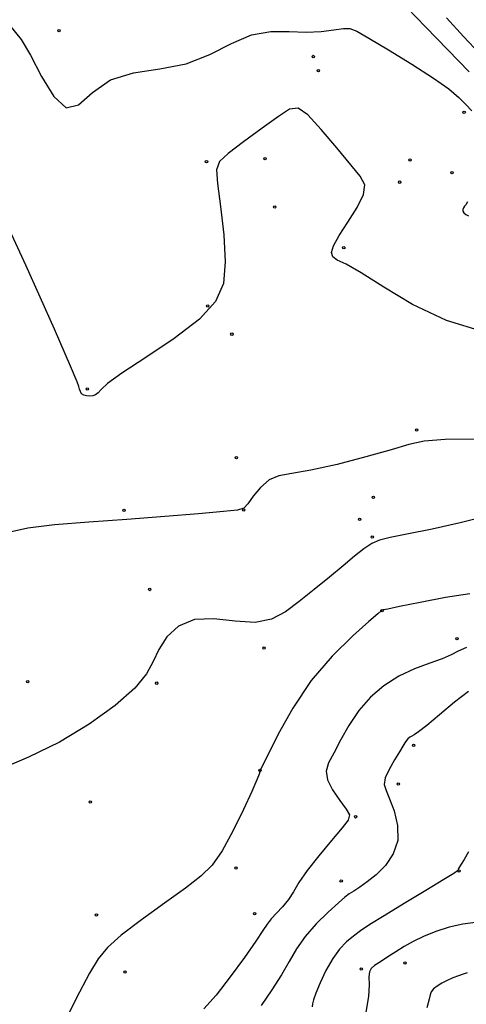
# Model space of a CAD drawing. Extents: x 518446 to 527121, y 8964827 to 8970237.
# Drawn here: x 524138 to 524193, y 8965362 to 8965484 of the extents above; entities that cross this region are included whole.
import ezdxf

# ---------------------------------------------------------------- set-up
doc = ezdxf.new("R2010")
doc.units = 0
doc.header["$LTSCALE"] = 0.2
doc.header["$PDMODE"] = 1
doc.linetypes.add('CONTINUO', pattern=[0])
doc.layers.get('0').update_dxf_attribs({"linetype": 'CONTINUOUS'})
doc.layers.add('_TG', color=7, linetype='CONTINUO')
doc.layers.add('CURVASTG', color=7, linetype='CONTINUO')
doc.styles.get("Standard").update_dxf_attribs({"font": 'romans.shx'})

# ---------------------------------------------------------------- blocks, each defined once
blk = doc.blocks.new('SIMB_BOLINHA')
at = {"color": 0, "linetype": 'CONTINUOUS'}
blk.add_circle((0, 0), 0.15, dxfattribs=at)
at = {"color": 0}
blk.add_point((0, 0), dxfattribs=at)
for tag in ['desc:', 'cota:', 'pto:']:
    blk.add_attdef(tag, (0, 0), '', height=1)

msp = doc.modelspace()

# ---------------------------------------------------------------- linework, layer by layer
at = {"layer": 'CURVASTG', "color": 54, "linetype": 'CONTINUO'}
for points in [[(524185.63, 8965485.3, 193), (524187.87, 8965482.98, 193), (524190.62, 8965480.17, 193), (524193.25, 8965477.43, 193)], [(524190.44, 8965484.1, 192), (524192.56, 8965481.8, 192), (524194.57, 8965479.68, 192)], [(524136.57, 8965483.15, 194), (524137.94, 8965481.43, 194), (524139.12, 8965479.48, 194), (524140.47, 8965476.88, 194), (524141.97, 8965474.38, 194), (524143.51, 8965472.99, 194), (524145.04, 8965473.39, 194), (524146.77, 8965474.89, 194), (524148.98, 8965476.46, 194), (524151.84, 8965477.33, 194), (524155.07, 8965477.8, 194), (524158.31, 8965478.42, 194), (524161.25, 8965479.57, 194), (524163.9, 8965480.92, 194), (524166.38, 8965481.99, 194), (524168.77, 8965482.42, 194), (524171.03, 8965482.41, 194), (524173.12, 8965482.32, 194), (524174.98, 8965482.42, 194), (524176.55, 8965482.62, 194), (524177.72, 8965482.8, 194), (524178.52, 8965482.8, 194), (524179.38, 8965482.45, 194), (524180.86, 8965481.59, 194), (524183.29, 8965480.14, 194), (524186.17, 8965478.38, 194), (524188.83, 8965476.68, 194), (524190.73, 8965475.33, 194), (524191.98, 8965474.28, 194), (524192.85, 8965473.41, 194), (524193.56, 8965472.62, 194)], [(524193.03, 8965461.42, 194), (524192.83, 8965461.03, 194), (524192.68, 8965460.85, 194), (524192.54, 8965460.67, 194), (524192.44, 8965460.47, 194), (524192.44, 8965460.26, 194), (524192.59, 8965460.05, 194), (524192.84, 8965459.84, 194), (524193.16, 8965459.68, 194)], [(524194.26, 8965432.1, 196), (524190.3, 8965432.06, 196), (524187.69, 8965431.86, 196), (524185.78, 8965431.45, 196), (524183.62, 8965430.81, 196), (524180.5, 8965429.93, 196), (524176.94, 8965429.01, 196), (524173.69, 8965428.28, 196), (524171.35, 8965427.87, 196), (524169.75, 8965427.58, 196), (524168.56, 8965427.08, 196), (524167.5, 8965426.17, 196), (524166.58, 8965425.08, 196), (524165.91, 8965424.15, 196), (524165.44, 8965423.62, 196), (524164.66, 8965423.36, 196), (524162.94, 8965423.18, 196), (524159.84, 8965422.91, 196), (524155.69, 8965422.56, 196), (524151.01, 8965422.2, 196), (524146.3, 8965421.86, 196), (524142.06, 8965421.53, 196), (524138.78, 8965421.14, 196), (524136.77, 8965420.7, 196)], [(524195.1, 8965422.52, 197), (524192.12, 8965421.79, 197), (524188.66, 8965421.03, 197), (524185.57, 8965420.4, 197), (524183.48, 8965419.98, 197), (524182.17, 8965419.66, 197), (524181.22, 8965419.25, 197), (524180.25, 8965418.6, 197), (524179.1, 8965417.68, 197), (524177.7, 8965416.5, 197), (524175.99, 8965415.08, 197), (524174.12, 8965413.55, 197), (524172.28, 8965412.07, 197), (524170.57, 8965410.8, 197), (524168.84, 8965409.89, 197), (524166.82, 8965409.49, 197), (524164.37, 8965409.64, 197), (524161.75, 8965409.93, 197), (524159.33, 8965409.86, 197), (524157.39, 8965409.05, 197), (524155.95, 8965407.71, 197), (524154.95, 8965406.17, 197), (524154.24, 8965404.68, 197), (524153.41, 8965403.15, 197), (524151.97, 8965401.38, 197), (524149.56, 8965399.25, 197), (524146.36, 8965396.95, 197), (524142.68, 8965394.74, 197), (524138.88, 8965392.86, 197), (524135.42, 8965391.38, 197)], [(524193.33, 8965413.03, 198), (524190.32, 8965412.57, 198), (524187.18, 8965411.98, 198), (524184.63, 8965411.46, 198), (524183.19, 8965411.16, 198), (524182.63, 8965411.04, 198), (524182.5, 8965411.01, 198), (524182.4, 8965410.93, 198), (524181.96, 8965410.56, 198), (524180.85, 8965409.6, 198), (524178.87, 8965407.84, 198), (524176.35, 8965405.36, 198), (524173.76, 8965402.32, 198), (524171.48, 8965398.93, 198), (524169.68, 8965395.71, 198), (524168.42, 8965393.21, 198), (524167.75, 8965391.84, 198), (524167.51, 8965391.33, 198), (524167.47, 8965391.25, 198), (524167.47, 8965391.24, 198), (524167.47, 8965391.18, 198), (524167.43, 8965391.05, 198), (524167.33, 8965390.76, 198), (524167.04, 8965390.06, 198), (524166.42, 8965388.65, 198), (524165.39, 8965386.4, 198), (524164.09, 8965383.76, 198), (524162.76, 8965381.34, 198), (524161.53, 8965379.57, 198), (524160.13, 8965378.19, 198), (524158.23, 8965376.72, 198), (524155.64, 8965374.85, 198), (524152.8, 8965372.79, 198), (524150.31, 8965370.9, 198), (524148.62, 8965369.4, 198), (524147.45, 8965367.99, 198), (524146.41, 8965366.24, 198), (524145.17, 8965363.86, 198), (524143.81, 8965361.21, 198)], [(524192.9, 8965406.41, 199), (524191.89, 8965405.97, 199), (524191.02, 8965405.52, 199), (524189.93, 8965405.03, 199), (524188.37, 8965404.47, 199), (524186.5, 8965403.77, 199), (524184.55, 8965402.86, 199), (524182.72, 8965401.7, 199), (524181.08, 8965400.28, 199), (524179.64, 8965398.63, 199), (524178.4, 8965396.79, 199), (524177.37, 8965394.97, 199), (524176.53, 8965393.38, 199), (524175.9, 8965392.16, 199), (524175.59, 8965391.14, 199), (524175.74, 8965390.09, 199), (524176.39, 8965388.83, 199), (524177.29, 8965387.54, 199), (524178.08, 8965386.46, 199), (524178.46, 8965385.76, 199), (524178.32, 8965385.12, 199), (524177.59, 8965384.16, 199), (524176.26, 8965382.61, 199), (524174.68, 8965380.72, 199), (524173.24, 8965378.89, 199), (524172.24, 8965377.42, 199), (524171.55, 8965376.27, 199), (524170.93, 8965375.3, 199), (524170.2, 8965374.42, 199), (524169.45, 8965373.61, 199), (524168.79, 8965372.91, 199), (524168.31, 8965372.29, 199), (524167.78, 8965371.49, 199), (524166.91, 8965370.17, 199), (524165.5, 8965368.14, 199), (524163.76, 8965365.76, 199), (524162.01, 8965363.53, 199), (524160.5, 8965361.84, 199)], [(524193.15, 8965381.19, 201), (524192.61, 8965380.27, 201), (524192.25, 8965379.67, 201), (524192.03, 8965379.33, 201), (524191.92, 8965379.15, 201), (524191.88, 8965379.03, 201), (524191.87, 8965378.96, 201), (524191.87, 8965378.91, 201), (524191.81, 8965378.84, 201), (524191.34, 8965378.54, 201), (524190.11, 8965377.78, 201), (524187.9, 8965376.44, 201), (524185.22, 8965374.81, 201), (524182.74, 8965373.3, 201), (524180.99, 8965372.22, 201), (524179.83, 8965371.45, 201), (524178.95, 8965370.81, 201), (524178.1, 8965370.09, 201), (524177.25, 8965369.19, 201), (524176.4, 8965368.03, 201), (524175.57, 8965366.57, 201), (524174.85, 8965365.04, 201), (524174.31, 8965363.76, 201), (524174.03, 8965362.93, 201), (524173.92, 8965362.43, 201), (524173.85, 8965362.08, 201)], [(524194.04, 8965372.46, 202), (524192.45, 8965372.29, 202), (524190.77, 8965371.9, 202), (524189.12, 8965371.36, 202), (524187.61, 8965370.74, 202), (524186.34, 8965370.12, 202), (524185.23, 8965369.5, 202), (524184.2, 8965368.87, 202), (524183.2, 8965368.23, 202), (524182.28, 8965367.64, 202), (524181.57, 8965367.15, 202), (524181.13, 8965366.79, 202), (524180.93, 8965366.4, 202), (524180.88, 8965365.79, 202), (524180.91, 8965364.79, 202), (524180.83, 8965363.34, 202), (524180.47, 8965361.43, 202)], [(524193, 8965366.27, 203), (524192.5, 8965366.12, 203), (524191.91, 8965365.91, 203), (524191.24, 8965365.64, 203), (524190.54, 8965365.33, 203), (524189.86, 8965364.99, 203), (524189.28, 8965364.64, 203), (524188.85, 8965364.3, 203), (524188.57, 8965363.94, 203), (524188.41, 8965363.55, 203), (524188.31, 8965363.03, 203), (524188.01, 8965361.93, 203)]]:
    msp.add_polyline3d(points, dxfattribs=at)
at = {"layer": 'CURVASTG', "color": 1, "linetype": 'CONTINUO'}
for points in [[(524195.03, 8965445.35, 195), (524190.45, 8965446.76, 195), (524186.26, 8965448.73, 195), (524182.7, 8965450.87, 195), (524179.93, 8965452.65, 195), (524178.06, 8965453.7, 195), (524176.95, 8965454.22, 195), (524176.41, 8965454.6, 195), (524176.26, 8965455.14, 195), (524176.51, 8965455.99, 195), (524177.2, 8965457.24, 195), (524178.27, 8965458.91, 195), (524179.41, 8965460.72, 195), (524180.22, 8965462.31, 195), (524180.36, 8965463.48, 195), (524179.81, 8965464.55, 195), (524178.62, 8965465.98, 195), (524176.9, 8965468.07, 195), (524174.99, 8965470.34, 195), (524173.32, 8965472.15, 195), (524172.13, 8965472.97, 195), (524171.09, 8965472.85, 195), (524169.71, 8965471.95, 195), (524167.68, 8965470.48, 195), (524165.41, 8965468.81, 195), (524163.51, 8965467.37, 195), (524162.42, 8965466.39, 195), (524162.05, 8965465.37, 195), (524162.17, 8965463.66, 195), (524162.55, 8965460.81, 195), (524162.95, 8965457.34, 195), (524163.15, 8965453.99, 195), (524162.91, 8965451.31, 195), (524161.94, 8965449.09, 195), (524159.95, 8965446.93, 195), (524156.84, 8965444.55, 195), (524153.34, 8965442.2, 195), (524150.37, 8965440.25, 195), (524148.62, 8965438.97, 195), (524147.82, 8965438.24, 195), (524147.47, 8965437.84, 195), (524147.15, 8965437.6, 195), (524146.79, 8965437.47, 195), (524146.42, 8965437.42, 195), (524146.04, 8965437.45, 195), (524145.69, 8965437.55, 195), (524145.42, 8965437.73, 195), (524145.26, 8965437.98, 195), (524145.16, 8965438.29, 195), (524145.08, 8965438.63, 195), (524144.88, 8965439.21, 195), (524144.06, 8965441.13, 195), (524142.06, 8965445.68, 195), (524138.53, 8965453.59, 195), (524134.08, 8965463.14, 195)], [(524193.14, 8965401, 200), (524191.45, 8965399.65, 200), (524189.59, 8965398.09, 200), (524188, 8965396.77, 200), (524186.99, 8965395.99, 200), (524186.45, 8965395.64, 200), (524186.15, 8965395.48, 200), (524185.9, 8965395.33, 200), (524185.68, 8965395.14, 200), (524185.49, 8965394.92, 200), (524185.31, 8965394.65, 200), (524185.06, 8965394.23, 200), (524184.64, 8965393.54, 200), (524184.01, 8965392.53, 200), (524183.35, 8965391.37, 200), (524182.87, 8965390.31, 200), (524182.76, 8965389.51, 200), (524182.98, 8965388.75, 200), (524183.43, 8965387.74, 200), (524183.98, 8965386.24, 200), (524184.4, 8965384.45, 200), (524184.43, 8965382.61, 200), (524183.87, 8965380.95, 200), (524182.9, 8965379.53, 200), (524181.76, 8965378.37, 200), (524180.67, 8965377.48, 200), (524179.73, 8965376.82, 200), (524178.99, 8965376.35, 200), (524178.45, 8965376.01, 200), (524177.91, 8965375.6, 200), (524177.1, 8965374.9, 200), (524175.85, 8965373.77, 200), (524174.38, 8965372.32, 200), (524173, 8965370.76, 200), (524171.93, 8965369.22, 200), (524171.03, 8965367.68, 200), (524170.08, 8965366.02, 200), (524168.91, 8965364.18, 200), (524167.59, 8965362.23, 200)]]:
    msp.add_polyline3d(points, dxfattribs=at)

# ---------------------------------------------------------------- block references
at = {"layer": '_TG', "color": 3}
for p in [(524142.63, 8965482.52, 193.62), (524142.63, 8965482.52, 193.62), (524142.63, 8965482.52, 193.62), (524142.63, 8965482.52, 193.62), (524142.63, 8965482.52, 193.62), (524142.63, 8965482.52, 193.62), (524142.63, 8965482.52, 193.62), (524142.63, 8965482.52, 193.62), (524142.63, 8965482.52, 193.62), (524142.63, 8965482.52, 193.62), (524142.63, 8965482.52, 193.62), (524142.63, 8965482.52, 193.62), (524174, 8965479.33, 194.72), (524174, 8965479.33, 194.72), (524174, 8965479.33, 194.72), (524174, 8965479.33, 194.72), (524174, 8965479.33, 194.72), (524174, 8965479.33, 194.72), (524174.64, 8965477.6, 194.86), (524174.64, 8965477.6, 194.86), (524174.64, 8965477.6, 194.86), (524174.64, 8965477.6, 194.86), (524174.64, 8965477.6, 194.86), (524174.64, 8965477.6, 194.86), (524192.62, 8965472.44, 194.24), (524192.62, 8965472.44, 194.24), (524192.62, 8965472.44, 194.24), (524192.62, 8965472.44, 194.24), (524192.62, 8965472.44, 194.24), (524192.62, 8965472.44, 194.24), (524160.83, 8965466.35, 194.94), (524160.83, 8965466.35, 194.94), (524160.83, 8965466.35, 194.94), (524160.83, 8965466.35, 194.94), (524160.83, 8965466.35, 194.94), (524160.83, 8965466.35, 194.94), (524160.83, 8965466.35, 194.94), (524160.83, 8965466.35, 194.94), (524160.83, 8965466.35, 194.94), (524160.83, 8965466.35, 194.94), (524160.83, 8965466.35, 194.94), (524160.83, 8965466.35, 194.94), (524168.06, 8965466.72, 195.27), (524168.06, 8965466.72, 195.27), (524168.06, 8965466.72, 195.27), (524168.06, 8965466.72, 195.27), (524168.06, 8965466.72, 195.27), (524168.06, 8965466.72, 195.27), (524185.93, 8965466.57, 194.89), (524185.93, 8965466.57, 194.89), (524185.93, 8965466.57, 194.89), (524185.93, 8965466.57, 194.89), (524185.93, 8965466.57, 194.89), (524185.93, 8965466.57, 194.89), (524184.66, 8965463.83, 194.88), (524184.66, 8965463.83, 194.88), (524184.66, 8965463.83, 194.88), (524184.66, 8965463.83, 194.88), (524184.66, 8965463.83, 194.88), (524184.66, 8965463.83, 194.88), (524184.66, 8965463.83, 194.88), (524184.66, 8965463.83, 194.88), (524184.66, 8965463.83, 194.88), (524184.66, 8965463.83, 194.88), (524184.66, 8965463.83, 194.88), (524184.66, 8965463.83, 194.88), (524191.13, 8965465, 194.47), (524191.13, 8965465, 194.47), (524191.13, 8965465, 194.47), (524191.13, 8965465, 194.47), (524191.13, 8965465, 194.47), (524191.13, 8965465, 194.47), (524191.13, 8965465, 194.47), (524191.13, 8965465, 194.47), (524191.13, 8965465, 194.47), (524191.13, 8965465, 194.47), (524191.13, 8965465, 194.47), (524191.13, 8965465, 194.47), (524169.25, 8965460.75, 195.43), (524169.25, 8965460.75, 195.43), (524169.25, 8965460.75, 195.43), (524169.25, 8965460.75, 195.43), (524169.25, 8965460.75, 195.43), (524169.25, 8965460.75, 195.43), (524169.25, 8965460.75, 195.43), (524169.25, 8965460.75, 195.43), (524169.25, 8965460.75, 195.43), (524169.25, 8965460.75, 195.43), (524169.25, 8965460.75, 195.43), (524169.25, 8965460.75, 195.43), (524177.77, 8965455.75, 194.92), (524160.98, 8965448.55, 194.78), (524163.96, 8965445.07, 195.48), (524163.96, 8965445.07, 195.48), (524163.96, 8965445.07, 195.48), (524163.96, 8965445.07, 195.48), (524163.96, 8965445.07, 195.48), (524163.96, 8965445.07, 195.48), (524146.12, 8965438.32, 194.94), (524186.76, 8965433.24, 195.9), (524164.51, 8965429.83, 195.75), (524181.43, 8965424.93, 196.32), (524150.64, 8965423.33, 195.87), (524165.42, 8965423.39, 196), (524179.72, 8965422.23, 196.72), (524181.29, 8965420.04, 196.96), (524181.29, 8965420.04, 196.96), (524181.29, 8965420.04, 196.96), (524181.29, 8965420.04, 196.96), (524181.29, 8965420.04, 196.96), (524181.29, 8965420.04, 196.96), (524153.82, 8965413.57, 196.93), (524153.82, 8965413.57, 196.93), (524182.5, 8965410.95, 198.01), (524182.5, 8965410.95, 198.01), (524191.73, 8965407.5, 198.75), (524191.73, 8965407.5, 198.75), (524191.73, 8965407.5, 198.75), (524191.73, 8965407.5, 198.75), (524191.73, 8965407.5, 198.75), (524191.73, 8965407.5, 198.75), (524191.73, 8965407.5, 198.75), (524191.73, 8965407.5, 198.75), (524191.73, 8965407.5, 198.75), (524191.73, 8965407.5, 198.75), (524167.93, 8965406.34, 197.14), (524167.93, 8965406.34, 197.14), (524138.77, 8965402.19, 196.48), (524138.77, 8965402.19, 196.48), (524154.68, 8965402.01, 197.04), (524154.68, 8965402.01, 197.04), (524186.39, 8965394.35, 200.15), (524186.39, 8965394.35, 200.15), (524167.42, 8965391.26, 197.99), (524167.42, 8965391.26, 197.99), (524184.49, 8965389.56, 200.3), (524184.49, 8965389.56, 200.3), (524146.49, 8965387.34, 197.45), (524146.49, 8965387.34, 197.45), (524179.23, 8965385.52, 199.04), (524179.23, 8965385.52, 199.04), (524164.46, 8965379.19, 198.07), (524191.99, 8965378.84, 201.02), (524177.45, 8965377.6, 199.59), (524147.25, 8965373.39, 197.83), (524166.77, 8965373.56, 198.58), (524179.93, 8965366.73, 201.89), (524185.32, 8965367.49, 202.39), (524150.76, 8965366.36, 198.19)]:
    msp.add_blockref('SIMB_BOLINHA', p, dxfattribs=at)

doc.saveas('drawing.dxf')
